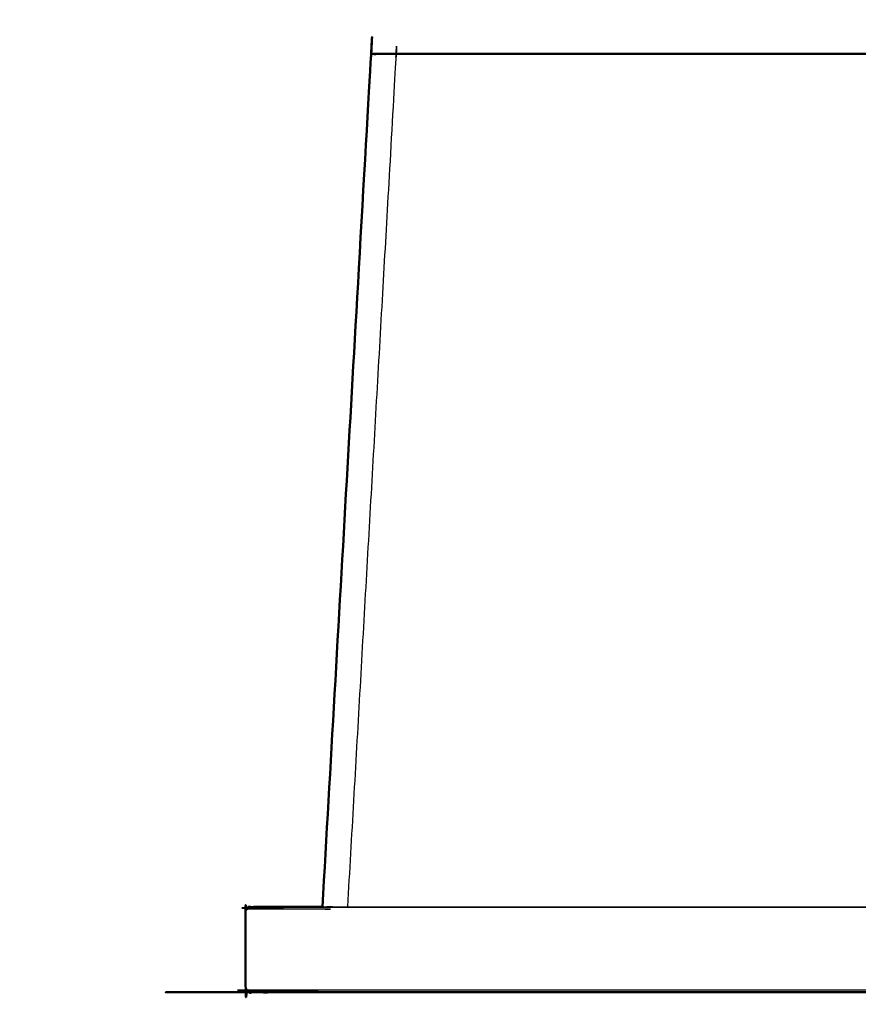
# Model space of a CAD drawing. Units: millimetres. Extents: x -106 to 102, y -96 to 95.
# Drawn here: x -106 to -66, y -96 to -50 of the extents above; entities that cross this region are included whole.
import ezdxf

# ---------------------------------------------------------------- set-up
doc = ezdxf.new("R2010")
doc.units = ezdxf.units.MM
doc.header["$MEASUREMENT"] = 0
doc.layers.add('PROIEZIONI 2D$Visible$Curves', color=7, linetype='Continuous', true_color=0x000000)
doc.layers.add('PROIEZIONI 2D$Visible$SceneSilhouetteCurves', color=7, linetype='Continuous', lineweight=50, true_color=0x000000)

msp = doc.modelspace()

# ---------------------------------------------------------------- linework, layer by layer
at = {"layer": 'PROIEZIONI 2D$Visible$Curves', "color": 18, "true_color": 0x000000}
for points, knots in [([(-91.348, -91.382), (-90.21, -71.422), (-89.071, -51.463), (-89.067, -51.449), (-89.063, -51.436), (-89.054, -51.424), (-89.044, -51.413), (-89.031, -51.405), (-89.017, -51.398)], [0.003171, 0.003171, 0.003171, 1, 1, 2, 2, 3, 3, 4, 4, 4]), ([(-88.907, -51.393), (-88.793, -51.393), (-88.678, -51.393), (-88.491, -51.393), (-88.305, -51.393), (-88.054, -51.393), (-87.803, -51.393), (-87.497, -51.393), (-87.191, -51.393), (-86.842, -51.393), (-86.493, -51.393), (-86.252, -51.393), (-86.012, -51.393), (-85.535, -51.393), (-85.058, -51.393), (-45.274, -51.393), (-5.49, -51.393), (-5.013, -51.393), (-4.536, -51.393), (-4.295, -51.393), (-4.055, -51.393), (-3.706, -51.393), (-3.357, -51.393), (-3.051, -51.393), (-2.745, -51.393), (-2.494, -51.393), (-2.243, -51.393), (-2.056, -51.393), (-1.87, -51.393), (-1.755, -51.393), (-1.64, -51.393), (-1.64, -51.393), (-1.64, -51.393)], [6.000845, 6.000845, 6.000845, 7, 7, 8, 8, 9, 9, 10, 10, 11, 11, 12, 12, 13, 13, 14, 14, 15, 15, 16, 16, 17, 17, 18, 18, 19, 19, 20, 20, 21, 21, 21.006942, 21.006942, 21.006942]), ([(-88.908, -51.393), (-88.947, -51.393), (-88.986, -51.393), (-89.002, -51.395), (-89.017, -51.398)], [36.999102, 36.999102, 36.999102, 37, 37, 38, 38, 38]), ([(0.81, -95.383), (-45.053, -95.383), (-90.916, -95.383), (-91.295, -95.383), (-91.674, -95.383), (-92.038, -95.383), (-92.402, -95.383), (-92.737, -95.383), (-93.072, -95.383), (-93.365, -95.383), (-93.658, -95.383), (-93.898, -95.383), (-94.138, -95.383), (-94.315, -95.383), (-94.492, -95.383), (-94.601, -95.383), (-94.709, -95.383), (-94.744, -95.383), (-94.779, -95.383), (-94.822, -95.369), (-94.866, -95.356), (-94.898, -95.319), (-94.93, -95.283), (-94.941, -95.233), (-94.953, -95.183), (-94.953, -93.383), (-94.953, -91.582), (-94.942, -91.532), (-94.932, -91.482), (-94.903, -91.446), (-94.874, -91.409), (-94.834, -91.396), (-94.795, -91.382), (-94.758, -91.382), (-94.722, -91.382), (-94.61, -91.382), (-94.498, -91.382), (-94.314, -91.382), (-94.13, -91.382), (-93.882, -91.382), (-93.633, -91.382), (-93.33, -91.382), (-93.027, -91.382), (-92.68, -91.382), (-92.334, -91.382), (-91.958, -91.382), (-91.582, -91.382), (-91.465, -91.382), (-91.348, -91.382)], [85, 85, 85, 86, 86, 87, 87, 88, 88, 89, 89, 90, 90, 91, 91, 92, 92, 93, 93, 94, 94, 95, 95, 96, 96, 97, 97, 98, 98, 99, 99, 100, 100, 101, 101, 102, 102, 103, 103, 104, 104, 105, 105, 106, 106, 107, 107, 108, 108, 108.299578, 108.299578, 108.299578]), ([(-94.873, -91.409), (-94.902, -91.446), (-94.931, -91.482), (-94.942, -91.532), (-94.953, -91.582)], [65, 65, 65, 66, 66, 67, 67, 67])]:
    msp.add_open_spline(points, degree=2, knots=knots, dxfattribs=at)
at = {"layer": 'PROIEZIONI 2D$Visible$Curves', "color": 18, "lineweight": -3, "true_color": 0x000000}
for points, knots in [([(-87.881, -51.435), (-87.889, -51.448), (-87.898, -51.461), (-89.036, -71.422), (-90.175, -91.382)], [0, 0, 0, 1, 1, 1.996835, 1.996835, 1.996835]), ([(-1.504, -51.413), (-1.543, -51.413), (-1.582, -51.413), (-1.698, -51.413), (-1.813, -51.413), (-1.803, -51.424), (-1.792, -51.435), (-1.979, -51.435), (-2.165, -51.435), (-2.416, -51.435), (-2.667, -51.435), (-2.973, -51.435), (-3.279, -51.435), (-3.628, -51.435), (-3.977, -51.434), (-3.992, -51.423), (-4.007, -51.412), (-4.331, -51.412), (-4.654, -51.412), (-4.672, -51.423), (-4.689, -51.434), (-5.086, -51.434), (-5.484, -51.434), (-45.274, -51.434), (-85.064, -51.434), (-85.461, -51.434), (-85.858, -51.434), (-85.876, -51.423), (-85.894, -51.412), (-86.217, -51.412), (-86.541, -51.412), (-86.555, -51.423), (-86.57, -51.434), (-86.92, -51.435), (-87.269, -51.435), (-87.575, -51.435), (-87.881, -51.435), (-88.132, -51.435), (-88.382, -51.435), (-88.569, -51.435), (-88.755, -51.435), (-88.745, -51.424), (-88.735, -51.413), (-88.85, -51.413), (-88.965, -51.413), (-89.005, -51.413), (-89.044, -51.413)], [0, 0, 0, 1, 1, 2, 2, 3, 3, 4, 4, 5, 5, 6, 6, 7, 7, 8, 8, 9, 9, 10, 10, 11, 11, 12, 12, 13, 13, 14, 14, 15, 15, 16, 16, 17, 17, 18, 18, 19, 19, 20, 20, 21, 21, 22, 22, 23, 23, 23]), ([(-89.017, -51.398), (-88.978, -51.398), (-88.938, -51.398), (-88.923, -51.395), (-88.908, -51.393), (-88.908, -51.393), (-88.907, -51.393)], [4, 4, 4, 5, 5, 6, 6, 6.000845, 6.000845, 6.000845]), ([(4.762, -91.409), (4.724, -91.409), (4.687, -91.409), (4.718, -91.446), (4.748, -91.482), (4.634, -91.482), (4.521, -91.482), (4.336, -91.482), (4.151, -91.482), (3.903, -91.482), (3.654, -91.482), (3.351, -91.482), (3.048, -91.482), (2.702, -91.482), (2.356, -91.482), (1.98, -91.482), (1.605, -91.482), (1.574, -91.446), (1.544, -91.409), (1.153, -91.409), (0.762, -91.409), (-45.057, -91.409), (-90.877, -91.409), (-91.267, -91.409), (-91.658, -91.409), (-91.685, -91.446), (-91.713, -91.482), (-92.088, -91.482), (-92.464, -91.482), (-92.809, -91.482), (-93.155, -91.482), (-93.458, -91.482), (-93.762, -91.482), (-94.01, -91.482), (-94.259, -91.482), (-94.444, -91.482), (-94.628, -91.482), (-94.742, -91.482), (-94.855, -91.482), (-94.827, -91.446), (-94.799, -91.409), (-94.836, -91.409), (-94.874, -91.409)], [0, 0, 0, 1, 1, 2, 2, 3, 3, 4, 4, 5, 5, 6, 6, 7, 7, 8, 8, 9, 9, 10, 10, 11, 11, 12, 12, 13, 13, 14, 14, 15, 15, 16, 16, 17, 17, 18, 18, 19, 19, 20, 20, 21, 21, 21]), ([(-91.348, -91.382), (-91.074, -91.382), (-90.8, -91.382), (-45.062, -91.382), (0.677, -91.382)], [108.299578, 108.299578, 108.299578, 109, 109, 110, 110, 110]), ([(4.76, -95.356), (4.723, -95.356), (4.686, -95.356), (4.717, -95.319), (4.748, -95.283), (4.635, -95.283), (4.522, -95.283), (4.338, -95.283), (4.154, -95.283), (3.907, -95.283), (3.659, -95.283), (3.357, -95.283), (3.055, -95.283), (2.711, -95.283), (2.367, -95.283), (1.993, -95.283), (1.619, -95.283), (1.231, -95.283), (0.842, -95.283), (-45.053, -95.283), (-90.948, -95.283), (-91.337, -95.283), (-91.725, -95.283), (-92.099, -95.283), (-92.473, -95.283), (-92.817, -95.283), (-93.161, -95.283), (-93.463, -95.283), (-93.765, -95.283), (-94.012, -95.283), (-94.26, -95.283), (-94.444, -95.283), (-94.628, -95.283), (-94.741, -95.283), (-94.854, -95.283), (-94.823, -95.319), (-94.792, -95.356), (-94.829, -95.356), (-94.866, -95.356)], [0, 0, 0, 1, 1, 2, 2, 3, 3, 4, 4, 5, 5, 6, 6, 7, 7, 8, 8, 9, 9, 10, 10, 11, 11, 12, 12, 13, 13, 14, 14, 15, 15, 16, 16, 17, 17, 18, 18, 19, 19, 19])]:
    msp.add_open_spline(points, degree=2, knots=knots, dxfattribs=at)
at = {"layer": 'PROIEZIONI 2D$Visible$Curves', "color": 18, "true_color": 0x000000}
msp.add_open_spline([(-91.516, -91.383), (-91.517, -91.383), (-91.518, -91.382)], degree=2, dxfattribs=at)
at = {"layer": 'PROIEZIONI 2D$Visible$Curves', "color": 18, "lineweight": -3, "true_color": 0x000000}
msp.add_open_spline([(-91.437, -91.409), (-91.436, -91.409), (-91.436, -91.409)], degree=2, dxfattribs=at)
at = {"layer": 'PROIEZIONI 2D$Visible$SceneSilhouetteCurves', "color": 18, "true_color": 0x000000}
for points, knots in [([(-91.348, -91.382), (-90.21, -71.422), (-89.071, -51.463), (-89.067, -51.449), (-89.063, -51.436), (-89.054, -51.424), (-89.044, -51.413), (-89.031, -51.405), (-89.017, -51.398)], [0.003171, 0.003171, 0.003171, 1, 1, 2, 2, 3, 3, 4, 4, 4]), ([(-88.907, -51.393), (-88.793, -51.393), (-88.678, -51.393), (-88.491, -51.393), (-88.305, -51.393), (-88.054, -51.393), (-87.803, -51.393), (-87.497, -51.393), (-87.191, -51.393), (-86.842, -51.393), (-86.493, -51.393), (-86.252, -51.393), (-86.012, -51.393), (-85.535, -51.393), (-85.058, -51.393), (-45.274, -51.393), (-5.49, -51.393), (-5.013, -51.393), (-4.536, -51.393), (-4.295, -51.393), (-4.055, -51.393), (-3.706, -51.393), (-3.357, -51.393), (-3.051, -51.393), (-2.745, -51.393), (-2.494, -51.393), (-2.243, -51.393), (-2.056, -51.393), (-1.87, -51.393), (-1.755, -51.393), (-1.64, -51.393), (-1.64, -51.393), (-1.64, -51.393)], [6.000845, 6.000845, 6.000845, 7, 7, 8, 8, 9, 9, 10, 10, 11, 11, 12, 12, 13, 13, 14, 14, 15, 15, 16, 16, 17, 17, 18, 18, 19, 19, 20, 20, 21, 21, 21.006942, 21.006942, 21.006942]), ([(-88.908, -51.393), (-88.947, -51.393), (-88.986, -51.393), (-89.002, -51.395), (-89.017, -51.398)], [36.999102, 36.999102, 36.999102, 37, 37, 38, 38, 38]), ([(0.81, -95.383), (-45.053, -95.383), (-90.916, -95.383), (-91.295, -95.383), (-91.674, -95.383), (-92.038, -95.383), (-92.402, -95.383), (-92.737, -95.383), (-93.072, -95.383), (-93.365, -95.383), (-93.658, -95.383), (-93.898, -95.383), (-94.138, -95.383), (-94.315, -95.383), (-94.492, -95.383), (-94.601, -95.383), (-94.709, -95.383), (-94.744, -95.383), (-94.779, -95.383), (-94.822, -95.369), (-94.866, -95.356), (-94.898, -95.319), (-94.93, -95.283), (-94.941, -95.233), (-94.953, -95.183), (-94.953, -93.383), (-94.953, -91.582), (-94.942, -91.532), (-94.932, -91.482), (-94.903, -91.446), (-94.874, -91.409), (-94.834, -91.396), (-94.795, -91.382), (-94.758, -91.382), (-94.722, -91.382), (-94.61, -91.382), (-94.498, -91.382), (-94.314, -91.382), (-94.13, -91.382), (-93.882, -91.382), (-93.633, -91.382), (-93.33, -91.382), (-93.027, -91.382), (-92.68, -91.382), (-92.334, -91.382), (-91.958, -91.382), (-91.582, -91.382), (-91.465, -91.382), (-91.348, -91.382)], [85, 85, 85, 86, 86, 87, 87, 88, 88, 89, 89, 90, 90, 91, 91, 92, 92, 93, 93, 94, 94, 95, 95, 96, 96, 97, 97, 98, 98, 99, 99, 100, 100, 101, 101, 102, 102, 103, 103, 104, 104, 105, 105, 106, 106, 107, 107, 108, 108, 108.299578, 108.299578, 108.299578]), ([(-94.873, -91.409), (-94.902, -91.446), (-94.931, -91.482), (-94.942, -91.532), (-94.953, -91.582)], [65, 65, 65, 66, 66, 67, 67, 67])]:
    msp.add_open_spline(points, degree=2, knots=knots, dxfattribs=at)
msp.add_open_spline([(-91.516, -91.383), (-91.517, -91.383), (-91.518, -91.382)], degree=2, dxfattribs=at)

doc.saveas('drawing.dxf')
